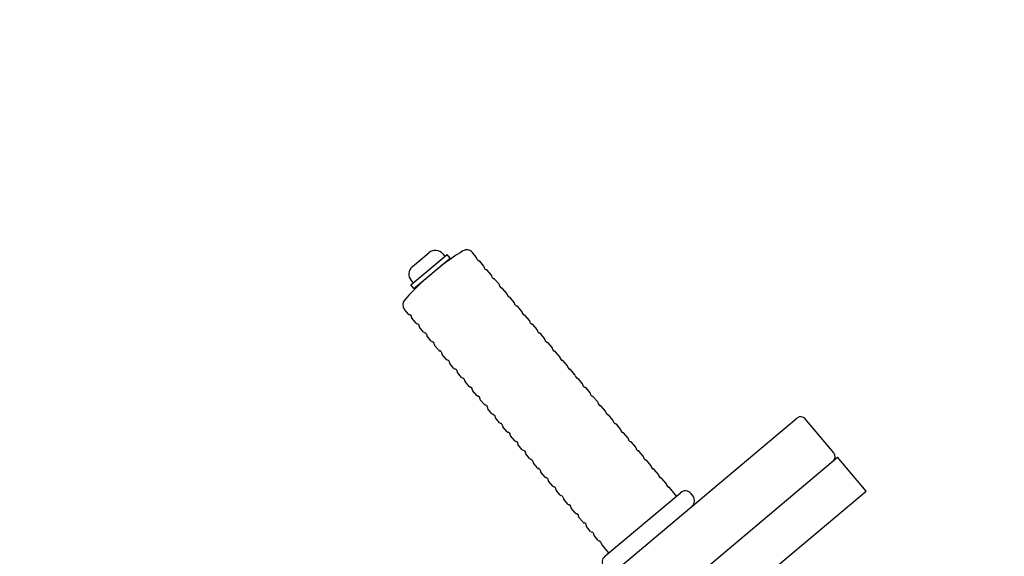
# Model space of a CAD drawing. Units: millimetres. Extents: x 14217 to 20377, y -16 to 11313.
# Drawn here: x 16155 to 16488, y 5293 to 5475 of the extents above; entities that cross this region are included whole.
import ezdxf

# ---------------------------------------------------------------- set-up
doc = ezdxf.new("R2010")
doc.units = ezdxf.units.MM
doc.header["$LTSCALE"] = 50
doc.layers.add('Visible (ISO)', color=7, linetype='Continuous', lineweight=30)

# ---------------------------------------------------------------- blocks, each defined once
blk = doc.blocks.new('2560_Podwieszony-rowerek')
at = {"layer": 'Visible (ISO)'}
for p, q in [((16287.98, 5391.27), (16293.57, 5395.96)), ((16309.62, 5394.49), (16308.31, 5396.06)), ((16287.48, 5385.1), (16299.73, 5395.39)), ((16288.51, 5383.88), (16300.76, 5394.16)), ((16298.29, 5395.55), (16298.97, 5394.74)), ((16300.76, 5394.16), (16299.73, 5395.39)), ((16309.85, 5393.75), (16310.1, 5393.46)), ((16312.19, 5391.43), (16310.79, 5393.1)), ((16297.7, 5391.59), (16297.75, 5391.52)), ((16312.42, 5390.69), (16312.67, 5390.39)), ((16314.77, 5388.36), (16313.36, 5390.04)), ((16287.57, 5386.55), (16288.24, 5385.75)), ((16291.57, 5386.45), (16291.63, 5386.38)), ((16315, 5387.62), (16315.24, 5387.33)), ((16317.34, 5385.3), (16315.93, 5386.97)), ((16288.51, 5383.88), (16287.48, 5385.1)), ((16317.57, 5384.56), (16317.81, 5384.26)), ((16319.91, 5382.23), (16318.5, 5383.91)), ((16320.14, 5381.49), (16320.38, 5381.2)), ((16322.48, 5379.17), (16321.07, 5380.85)), ((16286.64, 5375.21), (16285.33, 5376.77)), ((16322.71, 5378.43), (16322.96, 5378.14)), ((16325.05, 5376.11), (16323.64, 5377.78)), ((16287.33, 5374.85), (16287.58, 5374.56)), ((16289.21, 5372.14), (16287.81, 5373.82)), ((16325.28, 5375.37), (16325.53, 5375.07)), ((16327.62, 5373.04), (16326.22, 5374.72)), ((16327.85, 5372.3), (16328.1, 5372.01)), ((16289.9, 5371.79), (16290.15, 5371.49)), ((16291.78, 5369.08), (16290.38, 5370.75)), ((16330.19, 5369.98), (16328.79, 5371.65)), ((16330.42, 5369.24), (16330.67, 5368.94)), ((16292.47, 5368.72), (16292.72, 5368.43)), ((16294.36, 5366.01), (16292.95, 5367.69)), ((16295.04, 5365.66), (16295.29, 5365.37)), ((16332.76, 5366.91), (16331.36, 5368.59)), ((16332.99, 5366.17), (16333.24, 5365.88)), ((16296.93, 5362.95), (16295.52, 5364.63)), ((16297.62, 5362.6), (16297.86, 5362.3)), ((16335.34, 5363.85), (16333.93, 5365.53)), ((16335.56, 5363.11), (16335.81, 5362.82)), ((16337.91, 5360.78), (16336.5, 5362.46)), ((16299.5, 5359.89), (16298.09, 5361.56)), ((16300.19, 5359.53), (16300.43, 5359.24)), ((16338.14, 5360.04), (16338.38, 5359.75)), ((16340.48, 5357.72), (16339.07, 5359.4)), ((16302.07, 5356.82), (16300.66, 5358.5)), ((16302.76, 5356.47), (16303, 5356.17)), ((16340.71, 5356.98), (16340.95, 5356.69)), ((16343.05, 5354.66), (16341.64, 5356.33)), ((16304.64, 5353.76), (16303.23, 5355.43)), ((16305.33, 5353.4), (16305.58, 5353.11)), ((16307.21, 5350.69), (16305.8, 5352.37)), ((16343.28, 5353.92), (16343.52, 5353.62)), ((16345.62, 5351.59), (16344.21, 5353.27)), ((16307.9, 5350.34), (16308.15, 5350.05)), ((16309.78, 5347.63), (16308.38, 5349.31)), ((16345.85, 5350.85), (16346.1, 5350.56)), ((16348.19, 5348.53), (16346.78, 5350.2)), ((16310.47, 5347.28), (16310.72, 5346.98)), ((16312.35, 5344.57), (16310.95, 5346.24)), ((16348.42, 5347.79), (16348.67, 5347.49)), ((16350.76, 5345.46), (16349.36, 5347.14)), ((16313.04, 5344.21), (16313.29, 5343.92)), ((16314.92, 5341.5), (16313.52, 5343.18)), ((16350.99, 5344.72), (16351.24, 5344.43)), ((16353.33, 5342.4), (16351.93, 5344.08)), ((16302.56, 5242.94), (16418.23, 5340)), ((16315.61, 5341.15), (16315.86, 5340.85)), ((16317.5, 5338.44), (16316.09, 5340.11)), ((16353.56, 5341.66), (16353.81, 5341.37)), ((16355.9, 5339.34), (16354.5, 5341.01)), ((16430.69, 5328.26), (16421.05, 5339.75)), ((16318.18, 5338.08), (16318.43, 5337.79)), ((16320.07, 5335.37), (16318.66, 5337.05)), ((16356.13, 5338.6), (16356.38, 5338.3)), ((16358.48, 5336.27), (16357.07, 5337.95)), ((16320.76, 5335.02), (16321, 5334.72)), ((16322.64, 5332.31), (16321.23, 5333.98)), ((16358.7, 5335.53), (16358.95, 5335.24)), ((16361.05, 5333.21), (16359.64, 5334.88)), ((16361.28, 5332.47), (16361.52, 5332.17)), ((16323.33, 5331.95), (16323.57, 5331.66)), ((16325.21, 5329.24), (16323.8, 5330.92)), ((16325.9, 5328.89), (16326.14, 5328.6)), ((16363.62, 5330.14), (16362.21, 5331.82)), ((16363.85, 5329.4), (16364.09, 5329.11)), ((16313.24, 5227.1), (16431.98, 5326.73)), ((16327.78, 5326.18), (16326.37, 5327.86)), ((16328.47, 5325.83), (16328.72, 5325.53)), ((16366.19, 5327.08), (16364.78, 5328.75)), ((16366.42, 5326.34), (16366.66, 5326.04)), ((16368.76, 5324.01), (16367.35, 5325.69)), ((16441.62, 5315.24), (16431.98, 5326.73)), ((16330.35, 5323.12), (16328.95, 5324.79)), ((16331.04, 5322.76), (16331.29, 5322.47)), ((16368.99, 5323.27), (16369.24, 5322.98)), ((16371.33, 5320.95), (16369.92, 5322.63)), ((16332.92, 5320.05), (16331.52, 5321.73)), ((16333.61, 5319.7), (16333.86, 5319.4)), ((16371.56, 5320.21), (16371.81, 5319.92)), ((16373.9, 5317.89), (16372.5, 5319.56)), ((16335.49, 5316.99), (16334.09, 5318.66)), ((16336.18, 5316.63), (16336.43, 5316.34)), ((16338.07, 5313.92), (16336.66, 5315.6)), ((16374.13, 5317.15), (16374.38, 5316.85)), ((16377.47, 5313.63), (16375.07, 5316.5)), ((16322.88, 5215.61), (16441.62, 5315.24)), ((16338.75, 5313.57), (16339, 5313.28)), ((16340.64, 5310.86), (16339.23, 5312.54)), ((16353.15, 5293.22), (16378.81, 5314.75)), ((16382.98, 5313.68), (16382.34, 5314.45)), ((16341.33, 5310.5), (16341.57, 5310.21)), ((16343.21, 5307.79), (16341.8, 5309.47)), ((16343.9, 5307.44), (16344.14, 5307.15)), ((16345.78, 5304.73), (16344.37, 5306.41)), ((16346.47, 5304.38), (16346.71, 5304.08)), ((16348.35, 5301.67), (16346.94, 5303.34)), ((16349.04, 5301.31), (16349.29, 5301.02)), ((16350.92, 5298.6), (16349.51, 5300.28)), ((16351.61, 5298.25), (16351.86, 5297.95)), ((16354.49, 5294.35), (16352.09, 5297.21))]:
    blk.add_line(p, q, dxfattribs=at)
blk.add_circle((17297.12, 4027.33), 3080, dxfattribs=at)
for centre, radius, start, end in [((17297.12, 4027.33), 1480.15, 108.7965, 127.65743), ((16295.73, 5393.4), 3.35, 40, 130), ((16352.48, 5320.08), 90, 121.7868, 127.4527), ((16306.39, 5394.45), 2.5, 40, 121.7868), ((16309.24, 5394.17), 0.5, 354.427, 40), ((16310.24, 5394.07), 0.5, 174.427, 220), ((16310.48, 5393.78), 0.5, 220, 265.573), ((16310.41, 5392.78), 0.5, 40, 85.573), ((16290.13, 5388.7), 3.35, 130, 220), ((16311.81, 5391.1), 0.5, 354.427, 40), ((16312.81, 5391.01), 0.5, 174.427, 220), ((16313.05, 5390.71), 0.5, 220, 265.573), ((16312.98, 5389.72), 0.5, 40, 85.573), ((16352.48, 5320.08), 90, 132.5473, 138.2132), ((16314.38, 5388.04), 0.5, 354.427, 40), ((16315.38, 5387.94), 0.5, 174.427, 220), ((16315.62, 5387.65), 0.5, 220, 265.573), ((16315.55, 5386.65), 0.5, 40, 85.573), ((17297.12, 4027.33), 1451.5, 110.95443, 177.03147), ((16316.95, 5384.98), 0.5, 354.427, 40), ((16317.95, 5384.88), 0.5, 174.427, 220), ((16318.2, 5384.59), 0.5, 220, 265.573), ((16318.12, 5383.59), 0.5, 40, 85.573), ((16319.53, 5381.91), 0.5, 354.427, 40), ((17297.12, 4027.33), 1448.5, 110.95443, 177.03147), ((16287.24, 5378.38), 2.5, 138.2132, 220), ((16320.52, 5381.82), 0.5, 174.427, 220), ((16320.77, 5381.52), 0.5, 220, 265.573), ((16320.69, 5380.52), 0.5, 40, 85.573), ((16322.1, 5378.85), 0.5, 354.427, 40), ((16323.09, 5378.75), 0.5, 174.427, 220), ((16323.34, 5378.46), 0.5, 220, 265.573), ((16323.26, 5377.46), 0.5, 40, 85.573), ((16324.67, 5375.78), 0.5, 354.427, 40), ((16325.66, 5375.69), 0.5, 174.427, 220), ((16287.03, 5375.53), 0.5, 220, 265.573), ((16286.95, 5374.53), 0.5, 40, 85.573), ((16287.19, 5374.24), 0.5, 354.427, 40), ((16288.19, 5374.14), 0.5, 174.427, 220), ((16325.91, 5375.39), 0.5, 220, 265.573), ((16325.83, 5374.4), 0.5, 40, 85.573), ((16327.24, 5372.72), 0.5, 354.427, 40), ((16328.23, 5372.62), 0.5, 174.427, 220), ((16289.6, 5372.46), 0.5, 220, 265.573), ((16289.52, 5371.47), 0.5, 40, 85.573), ((16289.77, 5371.17), 0.5, 354.427, 40), ((16290.76, 5371.08), 0.5, 174.427, 220), ((16292.17, 5369.4), 0.5, 220, 265.573), ((16292.09, 5368.4), 0.5, 40, 85.573), ((16328.48, 5372.33), 0.5, 220, 265.573), ((16328.4, 5371.33), 0.5, 40, 85.573), ((16329.81, 5369.66), 0.5, 354.427, 40), ((16330.8, 5369.56), 0.5, 174.427, 220), ((16331.05, 5369.26), 0.5, 220, 265.573), ((16292.34, 5368.11), 0.5, 354.427, 40), ((16293.33, 5368.01), 0.5, 174.427, 220), ((16294.74, 5366.34), 0.5, 220, 265.573), ((16294.66, 5365.34), 0.5, 40, 85.573), ((16330.97, 5368.27), 0.5, 40, 85.573), ((16332.38, 5366.59), 0.5, 354.427, 40), ((16333.38, 5366.49), 0.5, 174.427, 220), ((16333.62, 5366.2), 0.5, 220, 265.573), ((16333.55, 5365.2), 0.5, 40, 85.573), ((16294.91, 5365.04), 0.5, 354.427, 40), ((16295.9, 5364.95), 0.5, 174.427, 220), ((16297.31, 5363.27), 0.5, 220, 265.573), ((16297.23, 5362.27), 0.5, 40, 85.573), ((16297.48, 5361.98), 0.5, 354.427, 40), ((16334.95, 5363.53), 0.5, 354.427, 40), ((16335.95, 5363.43), 0.5, 174.427, 220), ((16336.19, 5363.14), 0.5, 220, 265.573), ((16336.12, 5362.14), 0.5, 40, 85.573), ((17297.12, 4027.33), 1419.85, 109.53563, 127.55865), ((16298.47, 5361.88), 0.5, 174.427, 220), ((16299.88, 5360.21), 0.5, 220, 265.573), ((16299.8, 5359.21), 0.5, 40, 85.573), ((16300.05, 5358.92), 0.5, 354.427, 40), ((16337.52, 5360.46), 0.5, 354.427, 40), ((16338.52, 5360.37), 0.5, 174.427, 220), ((16338.76, 5360.07), 0.5, 220, 265.573), ((16338.69, 5359.08), 0.5, 40, 85.573), ((16301.05, 5358.82), 0.5, 174.427, 220), ((16302.45, 5357.14), 0.5, 220, 265.573), ((16302.37, 5356.15), 0.5, 40, 85.573), ((16302.62, 5355.85), 0.5, 354.427, 40), ((16303.62, 5355.76), 0.5, 174.427, 220), ((16340.09, 5357.4), 0.5, 354.427, 40), ((16341.09, 5357.3), 0.5, 174.427, 220), ((16341.34, 5357.01), 0.5, 220, 265.573), ((16341.26, 5356.01), 0.5, 40, 85.573), ((16305.02, 5354.08), 0.5, 220, 265.573), ((16304.95, 5353.08), 0.5, 40, 85.573), ((16305.19, 5352.79), 0.5, 354.427, 40), ((16306.19, 5352.69), 0.5, 174.427, 220), ((16342.67, 5354.33), 0.5, 354.427, 40), ((16343.66, 5354.24), 0.5, 174.427, 220), ((16343.91, 5353.94), 0.5, 220, 265.573), ((16343.83, 5352.95), 0.5, 40, 85.573), ((16307.59, 5351.01), 0.5, 220, 265.573), ((16307.52, 5350.02), 0.5, 40, 85.573), ((16307.76, 5349.72), 0.5, 354.427, 40), ((16308.76, 5349.63), 0.5, 174.427, 220), ((16345.24, 5351.27), 0.5, 354.427, 40), ((16346.23, 5351.17), 0.5, 174.427, 220), ((16346.48, 5350.88), 0.5, 220, 265.573), ((16346.4, 5349.88), 0.5, 40, 85.573), ((16310.17, 5347.95), 0.5, 220, 265.573), ((16310.09, 5346.95), 0.5, 40, 85.573), ((16310.33, 5346.66), 0.5, 354.427, 40), ((16311.33, 5346.56), 0.5, 174.427, 220), ((16347.81, 5348.21), 0.5, 354.427, 40), ((16348.8, 5348.11), 0.5, 174.427, 220), ((16349.05, 5347.82), 0.5, 220, 265.573), ((16348.97, 5346.82), 0.5, 40, 85.573), ((16312.74, 5344.89), 0.5, 220, 265.573), ((16312.66, 5343.89), 0.5, 40, 85.573), ((16312.91, 5343.6), 0.5, 354.427, 40), ((16313.9, 5343.5), 0.5, 174.427, 220), ((16350.38, 5345.14), 0.5, 354.427, 40), ((16351.37, 5345.05), 0.5, 174.427, 220), ((16351.62, 5344.75), 0.5, 220, 265.573), ((16351.54, 5343.75), 0.5, 40, 85.573), ((16352.95, 5342.08), 0.5, 354.427, 40), ((16315.31, 5341.82), 0.5, 220, 265.573), ((16315.23, 5340.83), 0.5, 40, 85.573), ((16315.48, 5340.53), 0.5, 354.427, 40), ((16316.47, 5340.43), 0.5, 174.427, 220), ((16353.95, 5341.98), 0.5, 174.427, 220), ((16354.19, 5341.69), 0.5, 220, 265.573), ((16354.11, 5340.69), 0.5, 40, 85.573), ((16355.52, 5339.01), 0.5, 354.427, 40), ((16356.52, 5338.92), 0.5, 174.427, 220), ((16419.52, 5338.47), 2, 40, 130), ((16317.88, 5338.76), 0.5, 220, 265.573), ((16317.8, 5337.76), 0.5, 40, 85.573), ((16318.05, 5337.47), 0.5, 354.427, 40), ((16319.04, 5337.37), 0.5, 174.427, 220), ((16356.76, 5338.62), 0.5, 220, 265.573), ((16356.69, 5337.63), 0.5, 40, 85.573), ((16358.09, 5335.95), 0.5, 354.427, 40), ((16359.09, 5335.85), 0.5, 174.427, 220), ((16320.45, 5335.69), 0.5, 220, 265.573), ((16320.37, 5334.7), 0.5, 40, 85.573), ((16320.62, 5334.4), 0.5, 354.427, 40), ((16321.61, 5334.31), 0.5, 174.427, 220), ((16323.02, 5332.63), 0.5, 220, 265.573), ((16359.33, 5335.56), 0.5, 220, 265.573), ((16359.26, 5334.56), 0.5, 40, 85.573), ((16360.66, 5332.89), 0.5, 354.427, 40), ((16361.66, 5332.79), 0.5, 174.427, 220), ((16322.94, 5331.63), 0.5, 40, 85.573), ((16323.19, 5331.34), 0.5, 354.427, 40), ((16324.19, 5331.24), 0.5, 174.427, 220), ((16325.59, 5329.57), 0.5, 220, 265.573), ((16325.52, 5328.57), 0.5, 40, 85.573), ((16361.91, 5332.49), 0.5, 220, 265.573), ((16361.83, 5331.5), 0.5, 40, 85.573), ((16363.23, 5329.82), 0.5, 354.427, 40), ((16364.23, 5329.72), 0.5, 174.427, 220), ((16364.48, 5329.43), 0.5, 220, 265.573), ((16364.4, 5328.43), 0.5, 40, 85.573), ((16325.76, 5328.27), 0.5, 354.427, 40), ((16326.76, 5328.18), 0.5, 174.427, 220), ((16328.16, 5326.5), 0.5, 220, 265.573), ((16328.09, 5325.5), 0.5, 40, 85.573), ((16328.33, 5325.21), 0.5, 354.427, 40), ((16365.81, 5326.76), 0.5, 354.427, 40), ((16366.8, 5326.66), 0.5, 174.427, 220), ((16367.05, 5326.37), 0.5, 220, 265.573), ((16366.97, 5325.37), 0.5, 40, 85.573), ((16429.16, 5326.98), 2, 310, 40), ((16329.33, 5325.11), 0.5, 174.427, 220), ((16330.73, 5323.44), 0.5, 220, 265.573), ((16330.66, 5322.44), 0.5, 40, 85.573), ((16330.9, 5322.15), 0.5, 354.427, 40), ((16368.38, 5323.69), 0.5, 354.427, 40), ((16369.37, 5323.6), 0.5, 174.427, 220), ((16369.62, 5323.3), 0.5, 220, 265.573), ((16369.54, 5322.31), 0.5, 40, 85.573), ((16331.9, 5322.05), 0.5, 174.427, 220), ((16333.31, 5320.37), 0.5, 220, 265.573), ((16333.23, 5319.38), 0.5, 40, 85.573), ((16333.48, 5319.08), 0.5, 354.427, 40), ((16334.47, 5318.99), 0.5, 174.427, 220), ((16370.95, 5320.63), 0.5, 354.427, 40), ((16371.94, 5320.53), 0.5, 174.427, 220), ((16372.19, 5320.24), 0.5, 220, 265.573), ((16372.11, 5319.24), 0.5, 40, 85.573), ((16335.88, 5317.31), 0.5, 220, 265.573), ((16335.8, 5316.31), 0.5, 40, 85.573), ((16336.05, 5316.02), 0.5, 354.427, 40), ((16337.04, 5315.92), 0.5, 174.427, 220), ((16373.52, 5317.56), 0.5, 354.427, 40), ((16374.51, 5317.47), 0.5, 174.427, 220), ((16374.76, 5317.17), 0.5, 220, 265.573), ((16374.68, 5316.18), 0.5, 40, 85.573), ((16338.45, 5314.24), 0.5, 220, 265.573), ((16338.37, 5313.25), 0.5, 40, 85.573), ((16338.62, 5312.95), 0.5, 354.427, 40), ((16339.61, 5312.86), 0.5, 174.427, 220), ((16380.42, 5312.84), 2.5, 40, 130), ((16381.06, 5312.07), 2.5, 310, 40), ((16341.02, 5311.18), 0.5, 220, 265.573), ((16340.94, 5310.18), 0.5, 40, 85.573), ((16341.19, 5309.89), 0.5, 354.427, 40), ((16342.18, 5309.79), 0.5, 174.427, 220), ((16343.59, 5308.12), 0.5, 220, 265.573), ((16343.51, 5307.12), 0.5, 40, 85.573), ((16343.76, 5306.83), 0.5, 354.427, 40), ((16344.76, 5306.73), 0.5, 174.427, 220), ((16346.16, 5305.05), 0.5, 220, 265.573), ((16346.08, 5304.06), 0.5, 40, 85.573), ((16346.33, 5303.76), 0.5, 354.427, 40), ((16347.33, 5303.66), 0.5, 174.427, 220), ((16348.73, 5301.99), 0.5, 220, 265.573), ((16348.66, 5300.99), 0.5, 40, 85.573), ((16348.9, 5300.7), 0.5, 354.427, 40), ((16349.9, 5300.6), 0.5, 174.427, 220), ((16351.3, 5298.92), 0.5, 220, 265.573), ((16351.23, 5297.93), 0.5, 40, 85.573), ((16351.47, 5297.63), 0.5, 354.427, 40), ((16352.47, 5297.54), 0.5, 174.427, 220), ((16354.76, 5291.31), 2.5, 130, 220)]:
    blk.add_arc(centre, radius, start, end, dxfattribs=at)

msp = doc.modelspace()

# ---------------------------------------------------------------- block references
msp.add_blockref('2560_Podwieszony-rowerek', (0, 0))

doc.saveas('drawing.dxf')
